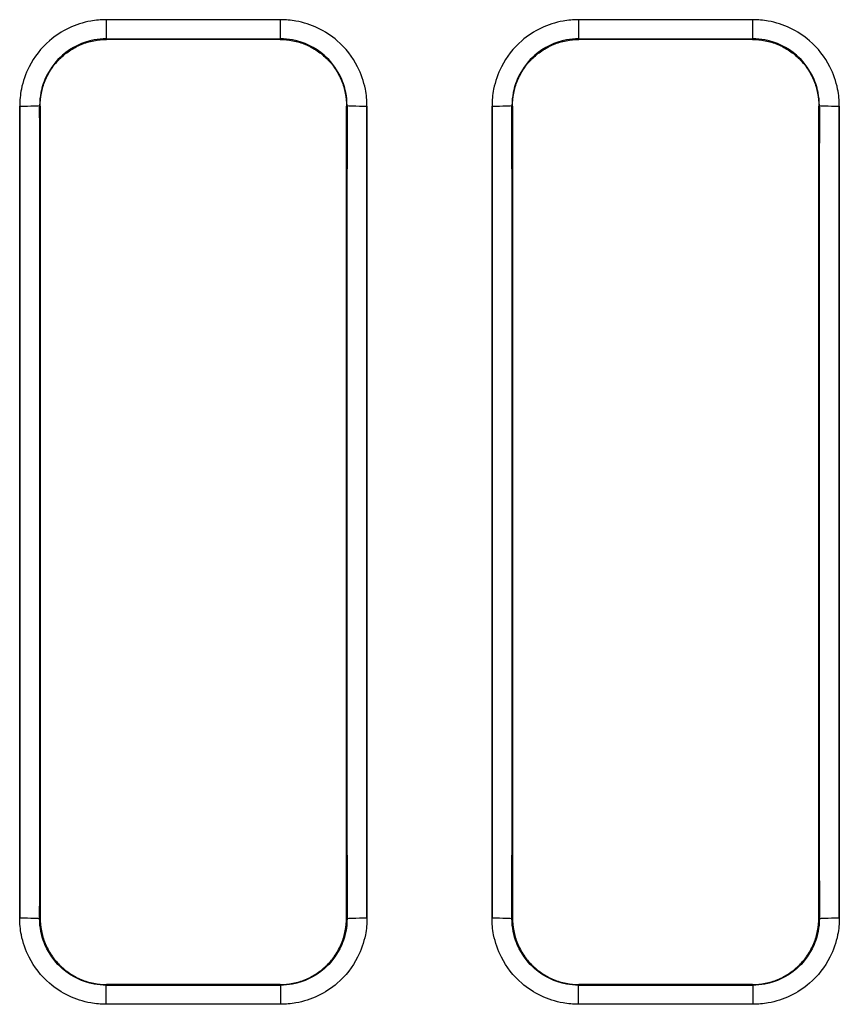
# Model space of a CAD drawing. Extents: x -46 to 2907, y 712 to 2800.
# Drawn here: x 1545 to 1606, y 1432 to 1506 of the extents above; entities that cross this region are included whole.
import ezdxf

# ---------------------------------------------------------------- set-up
doc = ezdxf.new("R2010")
doc.units = 0
doc.header["$LTSCALE"] = 7
doc.layers.add('AM_VIS', color=7, linetype='CONTINUOUS', lineweight=30)

msp = doc.modelspace()

# ---------------------------------------------------------------- linework, layer by layer
at = {"layer": 'AM_VIS'}
for p, q in [((1564.418, 1505.795), (1551.299, 1505.795)), ((1551.299, 1505.795), (1551.299, 1504.35)), ((1564.418, 1504.35), (1564.418, 1505.795)), ((1599.918, 1505.795), (1586.799, 1505.795)), ((1586.799, 1505.795), (1586.799, 1504.35)), ((1599.918, 1504.35), (1599.918, 1505.795)), ((1551.299, 1504.35), (1564.418, 1504.35)), ((1551.339, 1504.31), (1551.299, 1504.35)), ((1564.378, 1504.31), (1551.339, 1504.31)), ((1564.418, 1504.35), (1564.378, 1504.31)), ((1586.799, 1504.35), (1599.918, 1504.35)), ((1586.839, 1504.31), (1586.799, 1504.35)), ((1599.878, 1504.31), (1586.839, 1504.31)), ((1599.918, 1504.35), (1599.878, 1504.31)), ((1546.307, 1499.346), (1546.345, 1499.307)), ((1569.373, 1499.307), (1569.411, 1499.346)), ((1581.807, 1499.346), (1581.845, 1499.307)), ((1604.873, 1499.307), (1604.911, 1499.346)), ((1546.307, 1438.238), (1546.345, 1438.276)), ((1569.373, 1438.276), (1569.411, 1438.238)), ((1581.807, 1438.238), (1581.845, 1438.276)), ((1604.873, 1438.276), (1604.911, 1438.238)), ((1551.339, 1433.274), (1551.299, 1433.234)), ((1551.299, 1431.788), (1551.299, 1433.234)), ((1551.299, 1433.234), (1564.418, 1433.234)), ((1564.378, 1433.274), (1551.339, 1433.274)), ((1564.418, 1433.234), (1564.378, 1433.274)), ((1564.418, 1433.234), (1564.418, 1431.788)), ((1586.839, 1433.274), (1586.799, 1433.234)), ((1586.799, 1433.234), (1599.918, 1433.234)), ((1586.799, 1431.788), (1586.799, 1433.234)), ((1599.878, 1433.274), (1586.839, 1433.274)), ((1599.918, 1433.234), (1599.878, 1433.274)), ((1599.918, 1433.234), (1599.918, 1431.788)), ((1564.418, 1431.788), (1551.299, 1431.788)), ((1599.918, 1431.788), (1586.799, 1431.788))]:
    msp.add_line(p, q, dxfattribs=at)
for centre, major_axis, ratio, start_param, end_param in [((1544.807, 1499.346), (-1.5, -0.001), 0.029635, 1.570773, 3.115401), ((1517.821, 1468.792), (0, -1029.5), 0.026224, 1.541157, 1.600436), ((1519.321, 1468.792), (0, 1031), 0.026186, 4.682749, 4.742029), ((1519.32, 1468.792), (0, -1032.5), 0.026186, 1.541237, 1.600356), ((1596.398, 1468.792), (0, 1032.5), 0.026186, 1.541237, 1.600356), ((1596.397, 1468.792), (0, -1031), 0.026186, 4.682749, 4.742029), ((1570.91, 1499.346), (-1.5, 0.001), 0.029635, 0.026191, 1.570819), ((1597.896, 1468.792), (0, 1029.5), 0.026224, 1.541157, 1.600436), ((1580.307, 1499.346), (-1.5, -0.001), 0.029635, 1.570773, 3.115401), ((1553.321, 1468.792), (0, -1029.5), 0.026224, 1.541157, 1.600436), ((1554.821, 1468.792), (0, 1031), 0.026186, 4.682749, 4.742029), ((1554.82, 1468.792), (0, -1032.5), 0.026186, 1.541237, 1.600356), ((1631.898, 1468.792), (0, 1032.5), 0.026186, 1.541237, 1.600356), ((1631.897, 1468.792), (0, -1031), 0.026186, 4.682749, 4.742029), ((1606.41, 1499.346), (-1.5, 0.001), 0.029635, 0.026191, 1.570819), ((1633.396, 1468.792), (0, 1029.5), 0.026224, 1.541157, 1.600436)]:
    msp.add_ellipse(centre, major_axis=major_axis, ratio=ratio, start_param=start_param, end_param=end_param, dxfattribs=at)
at = {"layer": 'AM_VIS', "extrusion": (0, 0, -1)}
for centre, major_axis, ratio, start_param, end_param in [((1517.821, 1468.792), (0, 1029.5), 0.026224, 1.541157, 1.600436), ((1519.321, 1468.792), (0, -1031), 0.026186, 4.682749, 4.742029), ((1519.32, 1468.792), (0, 1032.5), 0.026186, 1.541237, 1.600356), ((1596.398, 1468.792), (0, -1032.5), 0.026186, 1.541237, 1.600356), ((1596.397, 1468.792), (0, 1031), 0.026186, 4.682749, 4.742029), ((1597.896, 1468.792), (0, -1029.5), 0.026224, 1.541157, 1.600436), ((1553.321, 1468.792), (0, 1029.5), 0.026224, 1.541157, 1.600436), ((1554.821, 1468.792), (0, -1031), 0.026186, 4.682749, 4.742029), ((1554.82, 1468.792), (0, 1032.5), 0.026186, 1.541237, 1.600356), ((1631.898, 1468.792), (0, -1032.5), 0.026186, 1.541237, 1.600356), ((1631.897, 1468.792), (0, 1031), 0.026186, 4.682749, 4.742029), ((1633.396, 1468.792), (0, -1029.5), 0.026224, 1.541157, 1.600436), ((1544.807, 1438.238), (-1.5, 0.001), 0.029635, 1.570773, 3.115401), ((1570.91, 1438.238), (-1.5, -0.001), 0.029635, 0.026191, 1.570819), ((1580.307, 1438.238), (-1.5, 0.001), 0.029635, 1.570773, 3.115401), ((1606.41, 1438.238), (-1.5, -0.001), 0.029635, 0.026191, 1.570819)]:
    msp.add_ellipse(centre, major_axis=major_axis, ratio=ratio, start_param=start_param, end_param=end_param, dxfattribs=at)
at = {"layer": 'AM_VIS'}
for points, knots in [([(1551.299, 1505.795), (1550.913, 1505.795), (1550.526, 1505.761), (1550.146, 1505.692), (1549.008, 1505.487), (1547.921, 1504.968), (1547.044, 1504.208), (1546.414, 1503.662), (1545.891, 1502.992), (1545.513, 1502.25), (1545.243, 1501.719), (1545.047, 1501.154), (1544.931, 1500.569), (1544.848, 1500.15), (1544.807, 1499.724), (1544.807, 1499.301)], [0, 0, 0, 0, 1.157587, 1.157587, 1.157587, 4.622139, 4.622139, 4.622139, 7.110984, 7.110984, 7.110984, 8.888729, 8.888729, 8.888729, 10.158548, 10.158548, 10.158548, 10.158548]), ([(1570.91, 1499.301), (1570.911, 1499.724), (1570.87, 1500.15), (1570.787, 1500.569), (1570.67, 1501.154), (1570.475, 1501.719), (1570.205, 1502.25), (1569.827, 1502.992), (1569.303, 1503.662), (1568.673, 1504.208), (1567.797, 1504.968), (1566.709, 1505.487), (1565.572, 1505.692), (1565.192, 1505.761), (1564.804, 1505.795), (1564.418, 1505.795)], [0, 0, 0, 0, 1.269818, 1.269818, 1.269818, 3.047564, 3.047564, 3.047564, 5.536409, 5.536409, 5.536409, 9.000961, 9.000961, 9.000961, 10.158548, 10.158548, 10.158548, 10.158548]), ([(1586.799, 1505.795), (1586.413, 1505.795), (1586.026, 1505.761), (1585.646, 1505.692), (1584.508, 1505.487), (1583.421, 1504.968), (1582.544, 1504.208), (1581.914, 1503.662), (1581.391, 1502.992), (1581.013, 1502.25), (1580.743, 1501.719), (1580.547, 1501.154), (1580.431, 1500.569), (1580.348, 1500.15), (1580.307, 1499.724), (1580.307, 1499.301)], [0, 0, 0, 0, 1.157587, 1.157587, 1.157587, 4.622139, 4.622139, 4.622139, 7.110984, 7.110984, 7.110984, 8.888729, 8.888729, 8.888729, 10.158548, 10.158548, 10.158548, 10.158548]), ([(1606.41, 1499.301), (1606.411, 1499.724), (1606.37, 1500.15), (1606.287, 1500.569), (1606.17, 1501.154), (1605.975, 1501.719), (1605.705, 1502.25), (1605.327, 1502.992), (1604.803, 1503.662), (1604.173, 1504.208), (1603.297, 1504.968), (1602.209, 1505.487), (1601.072, 1505.692), (1600.692, 1505.761), (1600.304, 1505.795), (1599.918, 1505.795)], [0, 0, 0, 0, 1.269818, 1.269818, 1.269818, 3.047564, 3.047564, 3.047564, 5.536409, 5.536409, 5.536409, 9.000961, 9.000961, 9.000961, 10.158548, 10.158548, 10.158548, 10.158548]), ([(1551.299, 1504.35), (1551.002, 1504.35), (1550.704, 1504.323), (1550.412, 1504.27), (1549.537, 1504.112), (1548.7, 1503.713), (1548.026, 1503.127), (1547.542, 1502.706), (1547.139, 1502.19), (1546.849, 1501.618), (1546.641, 1501.209), (1546.491, 1500.774), (1546.402, 1500.322), (1546.338, 1500), (1546.306, 1499.671), (1546.307, 1499.346)], [0, 0, 0, 0, 1.157587, 1.157587, 1.157587, 4.622139, 4.622139, 4.622139, 7.110984, 7.110984, 7.110984, 8.888729, 8.888729, 8.888729, 10.158548, 10.158548, 10.158548, 10.158548]), ([(1546.345, 1499.307), (1546.345, 1499.62), (1546.374, 1499.944), (1546.5, 1500.59), (1546.596, 1500.911), (1546.85, 1501.528), (1547.009, 1501.824), (1547.375, 1502.371), (1547.584, 1502.622), (1548.027, 1503.067), (1548.278, 1503.275), (1548.823, 1503.642), (1549.119, 1503.801), (1549.734, 1504.057), (1550.055, 1504.153), (1550.701, 1504.28), (1551.025, 1504.31), (1551.339, 1504.31)], [22.629095, 22.629095, 22.629095, 22.629095, 23.568603, 23.568603, 24.511542, 24.511542, 25.45448, 25.45448, 26.397419, 26.397419, 27.338964, 27.338964, 28.280508, 28.280508, 29.222053, 29.222053, 30.163598, 30.163598, 30.163598, 30.163598]), ([(1564.378, 1504.31), (1564.692, 1504.31), (1565.017, 1504.28), (1565.662, 1504.153), (1565.983, 1504.057), (1566.599, 1503.801), (1566.894, 1503.642), (1567.44, 1503.275), (1567.69, 1503.067), (1568.134, 1502.622), (1568.342, 1502.371), (1568.709, 1501.824), (1568.867, 1501.528), (1569.122, 1500.911), (1569.218, 1500.59), (1569.343, 1499.944), (1569.373, 1499.62), (1569.373, 1499.307)], [0, 0, 0, 0, 0.941545, 0.941545, 1.88309, 1.88309, 2.824634, 2.824634, 3.766179, 3.766179, 4.709118, 4.709118, 5.652056, 5.652056, 6.594995, 6.594995, 7.534503, 7.534503, 7.534503, 7.534503]), ([(1569.411, 1499.346), (1569.411, 1499.671), (1569.38, 1500), (1569.316, 1500.322), (1569.227, 1500.774), (1569.077, 1501.209), (1568.869, 1501.618), (1568.578, 1502.19), (1568.176, 1502.706), (1567.692, 1503.127), (1567.017, 1503.713), (1566.181, 1504.112), (1565.306, 1504.27), (1565.013, 1504.323), (1564.715, 1504.35), (1564.418, 1504.35)], [0, 0, 0, 0, 1.269818, 1.269818, 1.269818, 3.047564, 3.047564, 3.047564, 5.536409, 5.536409, 5.536409, 9.000961, 9.000961, 9.000961, 10.158548, 10.158548, 10.158548, 10.158548]), ([(1586.799, 1504.35), (1586.502, 1504.35), (1586.204, 1504.323), (1585.912, 1504.27), (1585.037, 1504.112), (1584.2, 1503.713), (1583.526, 1503.127), (1583.042, 1502.706), (1582.639, 1502.19), (1582.349, 1501.618), (1582.141, 1501.209), (1581.991, 1500.774), (1581.902, 1500.322), (1581.838, 1500), (1581.806, 1499.671), (1581.807, 1499.346)], [0, 0, 0, 0, 1.157587, 1.157587, 1.157587, 4.622139, 4.622139, 4.622139, 7.110984, 7.110984, 7.110984, 8.888729, 8.888729, 8.888729, 10.158548, 10.158548, 10.158548, 10.158548]), ([(1581.845, 1499.307), (1581.845, 1499.62), (1581.874, 1499.944), (1582, 1500.59), (1582.096, 1500.911), (1582.35, 1501.528), (1582.509, 1501.824), (1582.875, 1502.371), (1583.084, 1502.622), (1583.527, 1503.067), (1583.778, 1503.275), (1584.323, 1503.642), (1584.619, 1503.801), (1585.234, 1504.057), (1585.555, 1504.153), (1586.201, 1504.28), (1586.525, 1504.31), (1586.839, 1504.31)], [22.629095, 22.629095, 22.629095, 22.629095, 23.568603, 23.568603, 24.511542, 24.511542, 25.45448, 25.45448, 26.397419, 26.397419, 27.338964, 27.338964, 28.280508, 28.280508, 29.222053, 29.222053, 30.163598, 30.163598, 30.163598, 30.163598]), ([(1599.878, 1504.31), (1600.192, 1504.31), (1600.517, 1504.28), (1601.162, 1504.153), (1601.483, 1504.057), (1602.099, 1503.801), (1602.394, 1503.642), (1602.94, 1503.275), (1603.19, 1503.067), (1603.634, 1502.622), (1603.842, 1502.371), (1604.209, 1501.824), (1604.367, 1501.528), (1604.622, 1500.911), (1604.718, 1500.59), (1604.843, 1499.944), (1604.873, 1499.62), (1604.873, 1499.307)], [0, 0, 0, 0, 0.941545, 0.941545, 1.88309, 1.88309, 2.824634, 2.824634, 3.766179, 3.766179, 4.709118, 4.709118, 5.652056, 5.652056, 6.594995, 6.594995, 7.534503, 7.534503, 7.534503, 7.534503]), ([(1604.911, 1499.346), (1604.911, 1499.671), (1604.88, 1500), (1604.816, 1500.322), (1604.727, 1500.774), (1604.577, 1501.209), (1604.369, 1501.618), (1604.078, 1502.19), (1603.676, 1502.706), (1603.192, 1503.127), (1602.517, 1503.713), (1601.681, 1504.112), (1600.806, 1504.27), (1600.513, 1504.323), (1600.215, 1504.35), (1599.918, 1504.35)], [0, 0, 0, 0, 1.269818, 1.269818, 1.269818, 3.047564, 3.047564, 3.047564, 5.536409, 5.536409, 5.536409, 9.000961, 9.000961, 9.000961, 10.158548, 10.158548, 10.158548, 10.158548]), ([(1551.299, 1431.788), (1550.913, 1431.788), (1550.526, 1431.823), (1550.146, 1431.892), (1549.008, 1432.097), (1547.921, 1432.615), (1547.044, 1433.376), (1546.414, 1433.922), (1545.891, 1434.591), (1545.513, 1435.334), (1545.243, 1435.865), (1545.047, 1436.429), (1544.931, 1437.015), (1544.848, 1437.433), (1544.807, 1437.86), (1544.807, 1438.282)], [0, 0, 0, 0, 1.157587, 1.157587, 1.157587, 4.622139, 4.622139, 4.622139, 7.110984, 7.110984, 7.110984, 8.888729, 8.888729, 8.888729, 10.158548, 10.158548, 10.158548, 10.158548]), ([(1551.299, 1433.234), (1551.002, 1433.234), (1550.704, 1433.261), (1550.412, 1433.313), (1549.537, 1433.471), (1548.7, 1433.871), (1548.026, 1434.457), (1547.542, 1434.877), (1547.139, 1435.393), (1546.849, 1435.966), (1546.641, 1436.375), (1546.491, 1436.81), (1546.402, 1437.261), (1546.338, 1437.584), (1546.306, 1437.912), (1546.307, 1438.238)], [0, 0, 0, 0, 1.157587, 1.157587, 1.157587, 4.622139, 4.622139, 4.622139, 7.110984, 7.110984, 7.110984, 8.888729, 8.888729, 8.888729, 10.158548, 10.158548, 10.158548, 10.158548]), ([(1546.345, 1438.276), (1546.345, 1437.963), (1546.374, 1437.639), (1546.5, 1436.994), (1546.596, 1436.673), (1546.85, 1436.056), (1547.009, 1435.76), (1547.375, 1435.213), (1547.584, 1434.962), (1548.027, 1434.517), (1548.278, 1434.309), (1548.823, 1433.941), (1549.119, 1433.782), (1549.734, 1433.527), (1550.055, 1433.43), (1550.701, 1433.304), (1551.025, 1433.274), (1551.339, 1433.274)], [22.629095, 22.629095, 22.629095, 22.629095, 23.568603, 23.568603, 24.511542, 24.511542, 25.45448, 25.45448, 26.397419, 26.397419, 27.338964, 27.338964, 28.280508, 28.280508, 29.222053, 29.222053, 30.163598, 30.163598, 30.163598, 30.163598]), ([(1564.378, 1433.274), (1564.692, 1433.274), (1565.017, 1433.304), (1565.662, 1433.43), (1565.983, 1433.527), (1566.599, 1433.782), (1566.894, 1433.941), (1567.44, 1434.309), (1567.69, 1434.517), (1568.134, 1434.962), (1568.342, 1435.213), (1568.709, 1435.76), (1568.867, 1436.056), (1569.122, 1436.673), (1569.218, 1436.994), (1569.343, 1437.639), (1569.373, 1437.963), (1569.373, 1438.276)], [0, 0, 0, 0, 0.941545, 0.941545, 1.88309, 1.88309, 2.824634, 2.824634, 3.766179, 3.766179, 4.709118, 4.709118, 5.652056, 5.652056, 6.594995, 6.594995, 7.534503, 7.534503, 7.534503, 7.534503]), ([(1570.91, 1438.282), (1570.911, 1437.86), (1570.87, 1437.433), (1570.787, 1437.015), (1570.67, 1436.429), (1570.475, 1435.865), (1570.205, 1435.334), (1569.827, 1434.591), (1569.303, 1433.922), (1568.673, 1433.376), (1567.797, 1432.615), (1566.709, 1432.097), (1565.572, 1431.892), (1565.192, 1431.823), (1564.804, 1431.788), (1564.418, 1431.788)], [0, 0, 0, 0, 1.269818, 1.269818, 1.269818, 3.047564, 3.047564, 3.047564, 5.536409, 5.536409, 5.536409, 9.000961, 9.000961, 9.000961, 10.158548, 10.158548, 10.158548, 10.158548]), ([(1569.411, 1438.238), (1569.411, 1437.912), (1569.38, 1437.584), (1569.316, 1437.261), (1569.227, 1436.81), (1569.077, 1436.375), (1568.869, 1435.966), (1568.578, 1435.393), (1568.176, 1434.877), (1567.692, 1434.457), (1567.017, 1433.871), (1566.181, 1433.471), (1565.306, 1433.313), (1565.013, 1433.261), (1564.715, 1433.234), (1564.418, 1433.234)], [0, 0, 0, 0, 1.269818, 1.269818, 1.269818, 3.047564, 3.047564, 3.047564, 5.536409, 5.536409, 5.536409, 9.000961, 9.000961, 9.000961, 10.158548, 10.158548, 10.158548, 10.158548]), ([(1586.799, 1431.788), (1586.413, 1431.788), (1586.026, 1431.823), (1585.646, 1431.892), (1584.508, 1432.097), (1583.421, 1432.615), (1582.544, 1433.376), (1581.914, 1433.922), (1581.391, 1434.591), (1581.013, 1435.334), (1580.743, 1435.865), (1580.547, 1436.429), (1580.431, 1437.015), (1580.348, 1437.433), (1580.307, 1437.86), (1580.307, 1438.282)], [0, 0, 0, 0, 1.157587, 1.157587, 1.157587, 4.622139, 4.622139, 4.622139, 7.110984, 7.110984, 7.110984, 8.888729, 8.888729, 8.888729, 10.158548, 10.158548, 10.158548, 10.158548]), ([(1586.799, 1433.234), (1586.502, 1433.234), (1586.204, 1433.261), (1585.912, 1433.313), (1585.037, 1433.471), (1584.2, 1433.871), (1583.526, 1434.457), (1583.042, 1434.877), (1582.639, 1435.393), (1582.349, 1435.966), (1582.141, 1436.375), (1581.991, 1436.81), (1581.902, 1437.261), (1581.838, 1437.584), (1581.806, 1437.912), (1581.807, 1438.238)], [0, 0, 0, 0, 1.157587, 1.157587, 1.157587, 4.622139, 4.622139, 4.622139, 7.110984, 7.110984, 7.110984, 8.888729, 8.888729, 8.888729, 10.158548, 10.158548, 10.158548, 10.158548]), ([(1581.845, 1438.276), (1581.845, 1437.963), (1581.874, 1437.639), (1582, 1436.994), (1582.096, 1436.673), (1582.35, 1436.056), (1582.509, 1435.76), (1582.875, 1435.213), (1583.084, 1434.962), (1583.527, 1434.517), (1583.778, 1434.309), (1584.323, 1433.941), (1584.619, 1433.782), (1585.234, 1433.527), (1585.555, 1433.43), (1586.201, 1433.304), (1586.525, 1433.274), (1586.839, 1433.274)], [22.629095, 22.629095, 22.629095, 22.629095, 23.568603, 23.568603, 24.511542, 24.511542, 25.45448, 25.45448, 26.397419, 26.397419, 27.338964, 27.338964, 28.280508, 28.280508, 29.222053, 29.222053, 30.163598, 30.163598, 30.163598, 30.163598]), ([(1599.878, 1433.274), (1600.192, 1433.274), (1600.517, 1433.304), (1601.162, 1433.43), (1601.483, 1433.527), (1602.099, 1433.782), (1602.394, 1433.941), (1602.94, 1434.309), (1603.19, 1434.517), (1603.634, 1434.962), (1603.842, 1435.213), (1604.209, 1435.76), (1604.367, 1436.056), (1604.622, 1436.673), (1604.718, 1436.994), (1604.843, 1437.639), (1604.873, 1437.963), (1604.873, 1438.276)], [0, 0, 0, 0, 0.941545, 0.941545, 1.88309, 1.88309, 2.824634, 2.824634, 3.766179, 3.766179, 4.709118, 4.709118, 5.652056, 5.652056, 6.594995, 6.594995, 7.534503, 7.534503, 7.534503, 7.534503]), ([(1606.41, 1438.282), (1606.411, 1437.86), (1606.37, 1437.433), (1606.287, 1437.015), (1606.17, 1436.429), (1605.975, 1435.865), (1605.705, 1435.334), (1605.327, 1434.591), (1604.803, 1433.922), (1604.173, 1433.376), (1603.297, 1432.615), (1602.209, 1432.097), (1601.072, 1431.892), (1600.692, 1431.823), (1600.304, 1431.788), (1599.918, 1431.788)], [0, 0, 0, 0, 1.269818, 1.269818, 1.269818, 3.047564, 3.047564, 3.047564, 5.536409, 5.536409, 5.536409, 9.000961, 9.000961, 9.000961, 10.158548, 10.158548, 10.158548, 10.158548]), ([(1604.911, 1438.238), (1604.911, 1437.912), (1604.88, 1437.584), (1604.816, 1437.261), (1604.727, 1436.81), (1604.577, 1436.375), (1604.369, 1435.966), (1604.078, 1435.393), (1603.676, 1434.877), (1603.192, 1434.457), (1602.517, 1433.871), (1601.681, 1433.471), (1600.806, 1433.313), (1600.513, 1433.261), (1600.215, 1433.234), (1599.918, 1433.234)], [0, 0, 0, 0, 1.269818, 1.269818, 1.269818, 3.047564, 3.047564, 3.047564, 5.536409, 5.536409, 5.536409, 9.000961, 9.000961, 9.000961, 10.158548, 10.158548, 10.158548, 10.158548])]:
    msp.add_open_spline(points, degree=3, knots=knots, dxfattribs=at)

doc.saveas('drawing.dxf')
